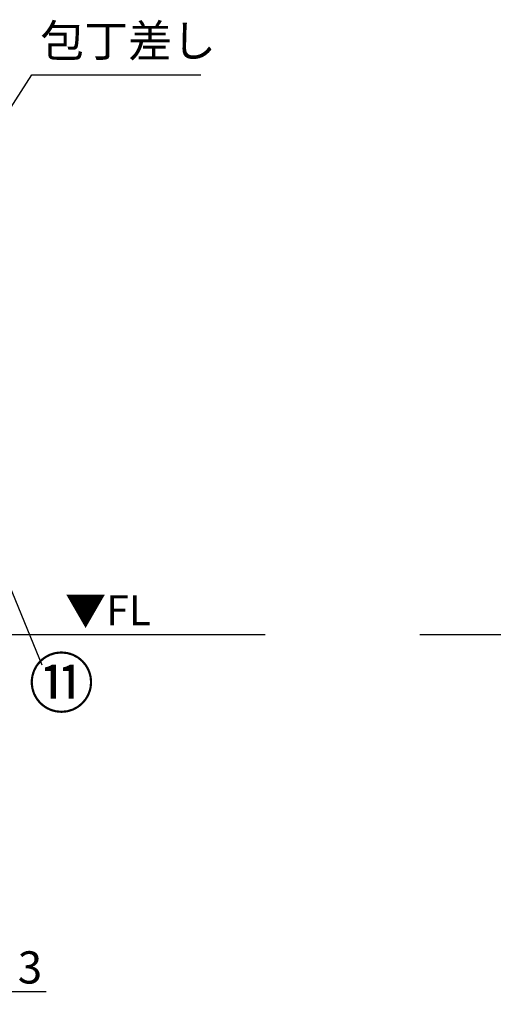
# Model space of a CAD drawing. Extents: x 27948 to 54421, y -11045 to -2175.
# Drawn here: x 31339 to 32221, y -9673 to -7839 of the extents above; entities that cross this region are included whole.
import ezdxf

# ---------------------------------------------------------------- set-up
doc = ezdxf.new("R2010")
doc.units = 0
doc.header["$LTSCALE"] = 50
doc.header["$MEASUREMENT"] = 0
doc.layers.get('0').update_dxf_attribs({"linetype": 'CONTINUOUS'})
doc.layers.get('DEFPOINTS').update_dxf_attribs({"color": 146, "linetype": 'CONTINUOUS'})
for name, color, linetype in [('111-壁仕上', 3, 'CONTINUOUS'), ('160-文字', 254, 'CONTINUOUS'), ('161-番号', 110, 'CONTINUOUS'), ('166-寸法B', 11, 'CONTINUOUS')]:
    doc.layers.add(name, color=color, linetype=linetype)
doc.styles.add('KH001', font='txt')
doc.styles.add('ＭＳ ゴシック', font='txt', dxfattribs={"height": 10})
doc.dimstyles.new('KH1xx030', dxfattribs={"dimscale": 30, "dimtxt": 2, "dimasz": 0.6, "dimexe": 0.3, "dimexo": 1.2, "dimgap": 0.5, "dimtad": 3, "dimdec": 1, "dimdsep": 46, "dimlunit": 6, "dimtxsty": 'KH001', "dimblk": 'DOT', "dimcen": 1, "dimdle": 1, "dimclrd": 256, "dimclre": 256, "dimclrt": 256, "dimadec": 0, "dimazin": 0, "dimtfac": 1, "dimtdec": 1, "dimtix": 1, "dimtmove": 2, "dimatfit": 3, "dimldrblk": 'CLOSEDBLANK', "dimfxl": 1, "dimtolj": 1, "dimtzin": 0, "dimlwd": -1, "dimlwe": -1, "dimarcsym": 0})

# ---------------------------------------------------------------- blocks, each defined once
blk = doc.blocks.new('_Dot')
at = {"color": 0, "linetype": 'ByBlock', "lineweight": -2}
blk.add_line((-0.5, 0), (-1, 0), dxfattribs=at)
at = {"color": 0, "linetype": 'ByBlock', "const_width": 0.5}
blk.add_lwpolyline([(-0.25, 0, 1), (0.25, 0, 1)], format="xyb", close=True, dxfattribs=at)
blk = doc.blocks.new('*D56')
at = {"layer": '166-寸法B', "transparency": 16777216}
for p, q in [((31282.6, -9020.9), (31282.6, -9658.5)), ((31285.6, -9020.9), (31285.6, -9658.5)), ((31264.6, -9649.5), (31246.6, -9649.5)), ((31282.6, -9649.5), (31285.6, -9649.5)), ((31285.6, -9649.5), (31388.7, -9649.5)), ((31303.6, -9649.5), (31321.6, -9649.5))]:
    blk.add_line(p, q, dxfattribs=at)
at = {"layer": 'DEFPOINTS', "color": 0, "transparency": 16777216}
for p in [(31282.6, -8984.9), (31285.6, -8984.9), (31285.6, -9649.5)]:
    blk.add_point(p, dxfattribs=at)
at = {"layer": '166-寸法B', "transparency": 16777216, "xscale": 18, "yscale": 18, "zscale": 18}
blk.add_blockref('_Dot', (31282.6, -9649.5), dxfattribs=at)
at = {"layer": '166-寸法B', "transparency": 16777216, "xscale": 18, "yscale": 18, "zscale": 18, "rotation": 180}
blk.add_blockref('_Dot', (31285.6, -9649.5), dxfattribs=at)
at = {"layer": '166-寸法B', "transparency": 16777216, "insert": (31358.2, -9604.5), "char_height": 60, "attachment_point": 5, "style": 'KH001'}
blk.add_mtext('\\A1;3', dxfattribs=at)
blk = doc.blocks.new('_ClosedBlank')
at = {"color": 0, "linetype": 'ByBlock', "lineweight": -2}
for p, q in [((-1, 0.17), (0, 0)), ((-1, 0.17), (-1, -0.17)), ((0, 0), (-1, -0.17))]:
    blk.add_line(p, q, dxfattribs=at)

msp = doc.modelspace()

# ---------------------------------------------------------------- linework, layer by layer
at = {"layer": '111-壁仕上', "ltscale": 2}
for p, q in [((31796.73, -8984.89), (29013.61, -8984.89)), ((34085.56, -8984.89), (32084.33, -8984.89))]:
    msp.add_line(p, q, dxfattribs=at)

# ---------------------------------------------------------------- texts
at = {"layer": '160-文字', "insert": (31377.45, -7927.39), "char_height": 60, "attachment_point": 7, "style": 'KH001'}
msp.add_mtext('包丁差し', dxfattribs=at)
at = {"layer": '160-文字', "color": 4, "lineweight": 0, "insert": (31583.74, -8911.38), "char_height": 56, "attachment_point": 3, "line_spacing_factor": 0.782827, "style": 'ＭＳ ゴシック'}
msp.add_mtext('▼FL', dxfattribs=at)
at = {"layer": '161-番号', "insert": (31355.44, -9029.88), "char_height": 90, "attachment_point": 1, "style": 'KH001'}
msp.add_mtext('⑪', dxfattribs=at)

# ---------------------------------------------------------------- dimensions: what is measured, and where the dimension line sits
at = {"layer": '166-寸法B'}
dim = msp.add_linear_dim(base=(31285.61, -9649.54), p1=(31282.61, -8984.89), p2=(31285.61, -8984.89), dimstyle='KH1xx030', override={"dimtmove": 1}, dxfattribs=at)
dim.commit()
dim.dimension.update_dxf_attribs({"geometry": '*D56', "text_midpoint": (31358.2, -9673.2), "dimtype": 128})

# ---------------------------------------------------------------- leaders
at = {"layer": '160-文字', "annotation_type": 0, "has_hookline": 1, "hookline_direction": 0, "text_width": 298.86}
msp.add_leader([(30868.61, -8705.71), (31361.85, -7942.39), (31362.45, -7942.39)], dimstyle='KH1xx030', override={"dimgap": 0.5, "dimtad": 1}, dxfattribs=at)
at = {"layer": '161-番号'}
msp.add_leader([(31273.09, -8780.02), (31380.63, -9040.95)], dimstyle='KH1xx030', override={"dimasz": 2, "dimgap": 0.5, "dimtad": 1}, dxfattribs=at)

doc.saveas('drawing.dxf')
